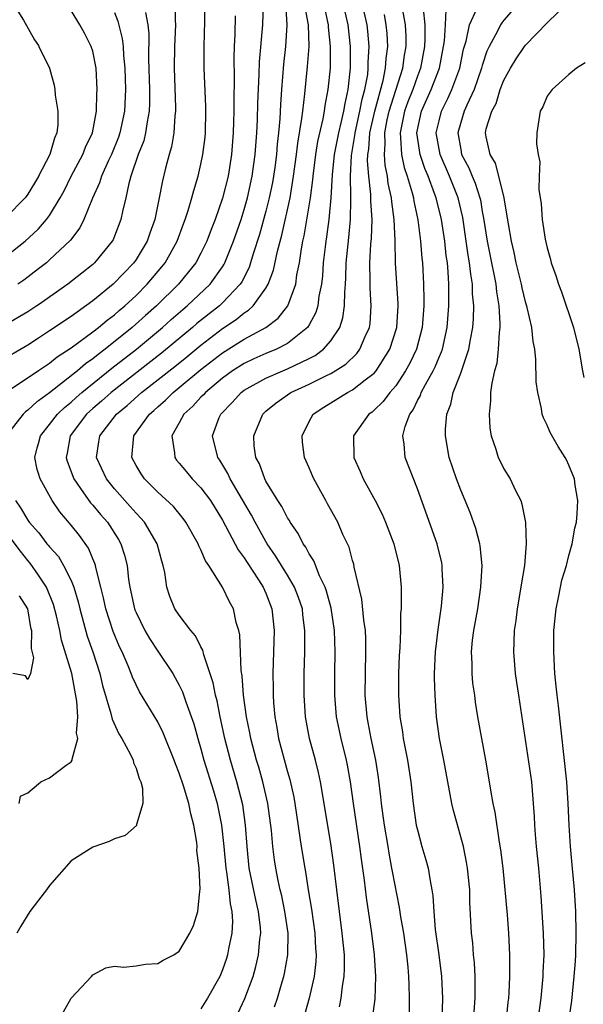
# Model space of a CAD drawing. Units: inches. Extents: x 2529000 to 2532000, y 1545000 to 1548000.
# Drawn here: x 2529084 to 2529136, y 1545586 to 1545677 of the extents above; entities that cross this region are included whole.
import ezdxf

# ---------------------------------------------------------------- set-up
doc = ezdxf.new("R2010")
doc.units = ezdxf.units.IN
doc.header["$MEASUREMENT"] = 0
doc.layers.add('LD25291545_2ft', color=143, linetype='Continuous')

msp = doc.modelspace()

# ---------------------------------------------------------------- linework, layer by layer
at = {"layer": 'LD25291545_2ft'}
for points, elevation in [([(2529083, 1545680.019), (2529084.587, 1545677.413), (2529085.621, 1545675.621), (2529085.98, 1545675.078), (2529086.031, 1545675), (2529086.994, 1545673), (2529087.42, 1545671.42), (2529087.485, 1545671), (2529087.513, 1545670.487), (2529087.768, 1545669), (2529087.779, 1545667.779), (2529087.685, 1545667), (2529087.472, 1545666.528), (2529087.033, 1545665), (2529085.99, 1545663), (2529085.98, 1545662.983), (2529085, 1545661.33), (2529084.744, 1545661), (2529083, 1545659.201)], 7702), ([(2529098.594, 1545679), (2529098.615, 1545677.385), (2529098.644, 1545677), (2529098.569, 1545675), (2529098.531, 1545673), (2529098.64, 1545669.36), (2529098.639, 1545669), (2529098.581, 1545668.581), (2529098.492, 1545667), (2529098.285, 1545665.715), (2529098.07, 1545665), (2529097.725, 1545663.725), (2529097.437, 1545662.563), (2529097.15, 1545661), (2529096.732, 1545659), (2529096.268, 1545657.732), (2529096.031, 1545657), (2529095, 1545655.281), (2529094.805, 1545655), (2529092.895, 1545653), (2529091, 1545651.458), (2529089, 1545650.039), (2529087, 1545648.687), (2529085.98, 1545648.022), (2529085, 1545647.384), (2529082.243, 1545645.757)], 7710), ([(2529083, 1545643.024), (2529085.98, 1545645.021), (2529087, 1545645.705), (2529087.714, 1545646.286), (2529089, 1545647.115), (2529091, 1545648.593), (2529091.527, 1545649), (2529092.321, 1545649.679), (2529093, 1545650.175), (2529093.433, 1545650.567), (2529093.96, 1545651), (2529095, 1545651.966), (2529096.038, 1545653), (2529097.39, 1545654.61), (2529097.697, 1545655), (2529098.803, 1545657), (2529099.392, 1545658.608), (2529099.55, 1545659), (2529099.821, 1545659.821), (2529100.166, 1545661), (2529100.329, 1545661.671), (2529100.737, 1545663), (2529101, 1545664.118), (2529101.184, 1545665), (2529101.378, 1545666.622), (2529101.415, 1545667), (2529101.459, 1545669), (2529101.451, 1545669.451), (2529101.301, 1545673), (2529101.29, 1545675), (2529101.345, 1545677.345), (2529101.349, 1545679)], 7712), ([(2529088.289, 1545585.711), (2529089.007, 1545586.993), (2529090.887, 1545589), (2529091, 1545589.144), (2529092.2, 1545589.8), (2529093, 1545589.933), (2529093.866, 1545589.866), (2529095, 1545589.967), (2529095.874, 1545590.126), (2529097, 1545590.203), (2529097.496, 1545590.504), (2529098.502, 1545591), (2529099, 1545591.323), (2529099.961, 1545593), (2529100.297, 1545593.703), (2529100.718, 1545595), (2529100.895, 1545596.895), (2529100.934, 1545597.066), (2529100.829, 1545599), (2529100.634, 1545600.634), (2529100.648, 1545601), (2529100.62, 1545601.38), (2529100.35, 1545603), (2529100.05, 1545604.05), (2529099.867, 1545605), (2529099.379, 1545606.621), (2529099, 1545607.79), (2529098.653, 1545608.653), (2529098.539, 1545609), (2529097.52, 1545611.52), (2529097, 1545612.54), (2529095.329, 1545615.329), (2529095, 1545615.963), (2529094.669, 1545616.669), (2529094.56, 1545617), (2529094.265, 1545617.735), (2529093.712, 1545619), (2529093.478, 1545619.478), (2529092.889, 1545620.889), (2529092.206, 1545623), (2529091.997, 1545623.997), (2529091.751, 1545625), (2529091.303, 1545626.696), (2529091.25, 1545627), (2529091.195, 1545627.195), (2529091, 1545627.622), (2529090.598, 1545628.598), (2529089.77, 1545629.77), (2529089, 1545630.732), (2529087.958, 1545631.958), (2529087.237, 1545633), (2529086.126, 1545635), (2529085.98, 1545635.491), (2529085.867, 1545635.867), (2529085.659, 1545637), (2529085.868, 1545637.868), (2529085.98, 1545638.29), (2529086.167, 1545639), (2529087, 1545640.023), (2529087.738, 1545641), (2529088.377, 1545641.623), (2529089, 1545642.116), (2529089.46, 1545642.54), (2529089.991, 1545643), (2529092.763, 1545645.237), (2529095.042, 1545647), (2529097.454, 1545649), (2529098.262, 1545649.738), (2529099.331, 1545650.669), (2529099.74, 1545651), (2529101.849, 1545653), (2529103, 1545654.624), (2529103.149, 1545654.851), (2529103.221, 1545655), (2529104.022, 1545657), (2529104.711, 1545659), (2529105, 1545659.914), (2529105.302, 1545661), (2529105.732, 1545663), (2529106.007, 1545665), (2529106.158, 1545667), (2529106.225, 1545668.225), (2529106.264, 1545669.736), (2529106.392, 1545672.392), (2529106.421, 1545673.579), (2529106.73, 1545677), (2529106.773, 1545679)], 7716), ([(2529108.825, 1545679), (2529108.944, 1545677), (2529108.817, 1545675), (2529108.638, 1545673.362), (2529108.458, 1545671), (2529108.358, 1545669.642), (2529108.293, 1545668.293), (2529108.172, 1545667), (2529108.046, 1545665.954), (2529107.972, 1545665), (2529107.816, 1545663.816), (2529107.702, 1545663), (2529107.596, 1545662.404), (2529107.314, 1545661), (2529107, 1545659.752), (2529106.406, 1545657.594), (2529105.829, 1545655.829), (2529105.591, 1545655), (2529105.443, 1545654.557), (2529104.768, 1545653.232), (2529104.615, 1545653), (2529103, 1545651.276), (2529102.709, 1545651), (2529101.745, 1545650.255), (2529100.633, 1545649.367), (2529100.215, 1545649), (2529097.361, 1545646.639), (2529092.703, 1545643), (2529091.805, 1545642.195), (2529091, 1545641.52), (2529090.419, 1545641), (2529088.9, 1545639), (2529088.623, 1545637.377), (2529088.541, 1545637), (2529088.631, 1545636.631), (2529089.243, 1545635), (2529089.879, 1545634.12), (2529090.8, 1545632.8), (2529091, 1545632.587), (2529091.717, 1545631.717), (2529092.367, 1545631), (2529093.389, 1545629.39), (2529093.611, 1545629), (2529093.946, 1545627.946), (2529094.166, 1545627), (2529094.311, 1545625.689), (2529094.43, 1545625), (2529094.862, 1545623), (2529094.898, 1545622.898), (2529095, 1545622.646), (2529095.81, 1545621), (2529096.242, 1545620.242), (2529097, 1545619.075), (2529098.397, 1545617), (2529098.626, 1545616.625), (2529099, 1545615.93), (2529099.305, 1545615.305), (2529099.603, 1545614.397), (2529100.356, 1545612.356), (2529100.724, 1545611), (2529101, 1545610.059), (2529101.277, 1545609), (2529102.151, 1545606.151), (2529102.484, 1545605), (2529102.887, 1545603), (2529103.101, 1545601), (2529103.284, 1545599), (2529103.347, 1545598.653), (2529103.571, 1545597), (2529103.699, 1545595.699), (2529103.857, 1545595), (2529103.908, 1545594.092), (2529103.858, 1545593), (2529103.556, 1545591.556), (2529103.466, 1545591), (2529103.358, 1545590.642), (2529103, 1545589.61), (2529102.733, 1545589), (2529101.618, 1545587), (2529101, 1545586.009)], 7718), ([(2529107.805, 1545586.195), (2529108.08, 1545587), (2529108.513, 1545588.514), (2529108.668, 1545589), (2529108.732, 1545589.268), (2529109.025, 1545591), (2529109.047, 1545593), (2529108.762, 1545595), (2529108.461, 1545596.461), (2529108.325, 1545597), (2529108.135, 1545597.865), (2529107.913, 1545599), (2529107.791, 1545599.791), (2529107.643, 1545601), (2529107.51, 1545602.49), (2529107.176, 1545605), (2529106.725, 1545607), (2529106.343, 1545608.342), (2529106.138, 1545609), (2529105.6, 1545611), (2529105.512, 1545611.512), (2529105.209, 1545613), (2529104.937, 1545615), (2529104.797, 1545616.797), (2529104.711, 1545617.288), (2529104.588, 1545620.588), (2529104.492, 1545621), (2529104.26, 1545621.74), (2529103.996, 1545623), (2529103.647, 1545623.646), (2529103, 1545625), (2529101.74, 1545627), (2529101.431, 1545627.431), (2529101, 1545628.452), (2529100.812, 1545628.811), (2529100.749, 1545629), (2529099.609, 1545631), (2529099.353, 1545631.353), (2529098.449, 1545632.449), (2529097, 1545633.791), (2529095.777, 1545635), (2529095.461, 1545635.461), (2529095, 1545636.242), (2529094.603, 1545637), (2529094.798, 1545639), (2529096.242, 1545641), (2529096.656, 1545641.344), (2529097, 1545641.671), (2529097.715, 1545642.285), (2529098.42, 1545643), (2529099, 1545643.459), (2529101, 1545645.114), (2529103, 1545646.678), (2529105, 1545647.941), (2529106.984, 1545649.016), (2529108.136, 1545649.864), (2529109.013, 1545651), (2529109.754, 1545653), (2529109.865, 1545653.865), (2529110.104, 1545655), (2529110.276, 1545656.276), (2529110.413, 1545657), (2529110.525, 1545657.475), (2529111.119, 1545661), (2529111.338, 1545662.662), (2529111.357, 1545663), (2529111.613, 1545665), (2529111.803, 1545666.197), (2529112.289, 1545668.289), (2529112.411, 1545669), (2529112.476, 1545669.524), (2529112.763, 1545671), (2529112.96, 1545673), (2529112.986, 1545675), (2529112.784, 1545676.784), (2529112.778, 1545677), (2529112.735, 1545677.265), (2529112.351, 1545679)], 7722), ([(2529114.098, 1545679), (2529114.569, 1545677), (2529114.8, 1545675), (2529114.799, 1545673), (2529114.584, 1545671), (2529114.281, 1545669.718), (2529114.171, 1545669), (2529113.938, 1545667.938), (2529113.698, 1545667), (2529113.321, 1545665), (2529113.116, 1545663.116), (2529112.997, 1545661.003), (2529112.811, 1545659), (2529112.604, 1545657.396), (2529112.533, 1545657), (2529112.465, 1545656.465), (2529112.304, 1545655), (2529112.225, 1545653.775), (2529112.134, 1545653), (2529111.904, 1545651.904), (2529111.798, 1545651), (2529111.614, 1545650.386), (2529111, 1545649.241), (2529110.847, 1545649), (2529109, 1545647.525), (2529107.996, 1545647), (2529107, 1545646.595), (2529105.894, 1545646.106), (2529105, 1545645.69), (2529103.921, 1545645), (2529103, 1545644.323), (2529101.406, 1545643), (2529101.222, 1545642.778), (2529101, 1545642.565), (2529100.259, 1545641.741), (2529099.427, 1545641), (2529099, 1545640.186), (2529098.321, 1545639), (2529098.568, 1545637.432), (2529098.578, 1545637), (2529098.752, 1545636.752), (2529099, 1545636.471), (2529099.649, 1545635.649), (2529100.199, 1545635), (2529101, 1545634.177), (2529101.875, 1545633), (2529103, 1545631.194), (2529104.449, 1545628.449), (2529105, 1545627.706), (2529105.266, 1545627.266), (2529106.324, 1545625.676), (2529106.753, 1545625), (2529107, 1545624.435), (2529107.557, 1545623), (2529107.758, 1545621), (2529107.647, 1545617), (2529107.67, 1545615.67), (2529107.666, 1545615), (2529107.704, 1545614.296), (2529107.814, 1545613), (2529108.005, 1545612.005), (2529108.167, 1545611), (2529109, 1545607.911), (2529109.21, 1545607.21), (2529109.569, 1545605.569), (2529109.668, 1545605), (2529110.271, 1545601), (2529110.594, 1545599), (2529110.663, 1545598.663), (2529110.914, 1545597), (2529111.212, 1545595.212), (2529111.523, 1545593), (2529111.585, 1545591.585), (2529111.634, 1545591), (2529111.611, 1545590.389), (2529111.46, 1545589), (2529111.011, 1545586.988), (2529110.554, 1545585.446)], 7724), ([(2529113.798, 1545586.202), (2529113.965, 1545587), (2529114.088, 1545588.088), (2529114.248, 1545589), (2529114.278, 1545589.722), (2529114.253, 1545591), (2529114.133, 1545592.133), (2529114.06, 1545593), (2529113.545, 1545597), (2529113.278, 1545599.277), (2529113, 1545601.291), (2529112.051, 1545607), (2529111.867, 1545607.867), (2529111.581, 1545609), (2529111.035, 1545611), (2529110.662, 1545613), (2529110.537, 1545615), (2529110.548, 1545617), (2529110.592, 1545619), (2529110.603, 1545621), (2529110.427, 1545622.427), (2529110.372, 1545623), (2529110.026, 1545624.026), (2529109.659, 1545625), (2529109, 1545626.114), (2529107.898, 1545627.898), (2529107.132, 1545629), (2529107, 1545629.223), (2529106.012, 1545631), (2529105.663, 1545631.663), (2529103.711, 1545635), (2529103.497, 1545635.496), (2529102.738, 1545636.738), (2529102.548, 1545637), (2529102.061, 1545639), (2529102.696, 1545640.696), (2529102.824, 1545641), (2529103.902, 1545642.098), (2529104.707, 1545643), (2529105, 1545643.215), (2529107, 1545644.325), (2529108.567, 1545645), (2529109, 1545645.172), (2529111, 1545646.136), (2529111.569, 1545646.431), (2529112.327, 1545647), (2529113, 1545647.766), (2529113.822, 1545649), (2529114.114, 1545649.886), (2529114.278, 1545651), (2529114.281, 1545652.282), (2529114.353, 1545653), (2529114.393, 1545653.607), (2529114.426, 1545655), (2529114.673, 1545657.327), (2529114.826, 1545659), (2529114.84, 1545660.84), (2529114.862, 1545661.138), (2529114.821, 1545663), (2529114.924, 1545664.924), (2529115.23, 1545666.77), (2529115.245, 1545667), (2529115.689, 1545669), (2529115.891, 1545670.109), (2529116.15, 1545671), (2529116.407, 1545672.407), (2529116.467, 1545673), (2529116.467, 1545673.533), (2529116.546, 1545675), (2529116.422, 1545676.422), (2529116.354, 1545677), (2529115.895, 1545679)], 7726), ([(2529131, 1545679.739), (2529129, 1545677.427), (2529128.81, 1545677.19), (2529128.696, 1545677), (2529128.416, 1545676.416), (2529127.634, 1545675), (2529127.432, 1545674.568), (2529127, 1545673.235), (2529126.938, 1545673), (2529126.26, 1545671), (2529125.557, 1545669.557), (2529125.317, 1545669), (2529125, 1545667.971), (2529124.743, 1545667), (2529125, 1545665.453), (2529125.09, 1545665), (2529125.76, 1545663.76), (2529126.06, 1545663), (2529126.348, 1545662.348), (2529126.774, 1545661), (2529126.818, 1545660.818), (2529127, 1545659.735), (2529127.123, 1545659.123), (2529127.442, 1545657), (2529127.835, 1545655), (2529128.06, 1545653.94), (2529128.235, 1545653), (2529128.297, 1545652.297), (2529128.516, 1545651), (2529128.621, 1545649.379), (2529128.611, 1545649), (2529128.544, 1545648.544), (2529128.478, 1545647), (2529128.336, 1545645.664), (2529128.138, 1545645), (2529127.867, 1545643.867), (2529127.77, 1545643), (2529127.77, 1545642.23), (2529127.624, 1545641), (2529127.698, 1545639.698), (2529127.813, 1545639), (2529128.246, 1545637.754), (2529128.461, 1545637), (2529128.635, 1545636.635), (2529129, 1545635.943), (2529129.581, 1545635), (2529130.071, 1545633.929), (2529130.545, 1545633), (2529130.667, 1545632.667), (2529130.985, 1545630.985), (2529131.058, 1545629), (2529130.89, 1545627), (2529130.61, 1545625.39), (2529130.565, 1545625), (2529130.214, 1545623), (2529130.089, 1545621.912), (2529129.952, 1545621), (2529129.902, 1545619.901), (2529129.886, 1545619), (2529130.048, 1545617), (2529130.174, 1545616.175), (2529130.33, 1545615), (2529131.531, 1545607), (2529131.712, 1545605), (2529131.784, 1545603.784), (2529131.814, 1545603), (2529131.877, 1545602.123), (2529131.973, 1545601), (2529132.182, 1545599), (2529132.407, 1545596.407), (2529132.63, 1545593), (2529132.68, 1545591), (2529132.606, 1545589.394), (2529132.601, 1545589), (2529132.417, 1545587), (2529132.139, 1545585)], 7738), ([(2529134.725, 1545583), (2529135.263, 1545586.737), (2529135.501, 1545589), (2529135.598, 1545590.402), (2529135.636, 1545591), (2529135.676, 1545593), (2529135.631, 1545595), (2529135.515, 1545597), (2529135.314, 1545599.314), (2529135.143, 1545601), (2529135.016, 1545602.984), (2529134.946, 1545605), (2529134.81, 1545607), (2529134.028, 1545614.029), (2529133.903, 1545615), (2529133.839, 1545615.839), (2529133.715, 1545617), (2529133.61, 1545619), (2529133.617, 1545621), (2529133.817, 1545623), (2529134.049, 1545624.049), (2529134.229, 1545625), (2529134.363, 1545625.637), (2529134.766, 1545627), (2529135, 1545627.927), (2529135.303, 1545629), (2529135.561, 1545630.439), (2529135.698, 1545631), (2529135.768, 1545631.768), (2529135.817, 1545633), (2529135.583, 1545634.417), (2529135.51, 1545635), (2529135.371, 1545635.371), (2529135, 1545636.263), (2529134.773, 1545636.773), (2529134.655, 1545637), (2529134.014, 1545638.014), (2529133.285, 1545639.285), (2529133, 1545639.967), (2529132.652, 1545640.652), (2529132.543, 1545641), (2529132.473, 1545641.527), (2529132.121, 1545643), (2529131.987, 1545643.988), (2529131.947, 1545646.053), (2529131.844, 1545647), (2529131.706, 1545647.706), (2529131.576, 1545649), (2529131.159, 1545650.841), (2529131, 1545651.387), (2529130.689, 1545652.689), (2529130.631, 1545653), (2529130.143, 1545655), (2529129.955, 1545655.955), (2529129.689, 1545657), (2529129.408, 1545658.592), (2529129.31, 1545659.31), (2529129.018, 1545661), (2529128.541, 1545663), (2529128.204, 1545664.204), (2529127.729, 1545665), (2529127.364, 1545666.636), (2529127.3, 1545667), (2529127.366, 1545667.366), (2529127.866, 1545669), (2529128.267, 1545669.733), (2529128.665, 1545671), (2529129, 1545671.878), (2529129.607, 1545673), (2529130.135, 1545673.864), (2529130.904, 1545675), (2529131, 1545675.123), (2529133, 1545677.194), (2529135, 1545679.129)], 7740), ([(2529083, 1545655.588), (2529084.745, 1545657), (2529085.931, 1545658.069), (2529085.98, 1545658.125), (2529086.734, 1545659), (2529087, 1545659.363), (2529087.994, 1545661), (2529088.346, 1545661.654), (2529089.013, 1545663), (2529090.073, 1545665), (2529090.324, 1545665.677), (2529090.964, 1545667), (2529091.335, 1545669), (2529091.385, 1545670.615), (2529091.41, 1545671), (2529091.311, 1545673), (2529091, 1545674.544), (2529090.867, 1545675), (2529090.228, 1545676.228), (2529089.808, 1545677), (2529089, 1545678.318)], 7704), ([(2529095.866, 1545678.134), (2529096.093, 1545677), (2529096.175, 1545676.175), (2529096.155, 1545673.845), (2529096.252, 1545671), (2529096.251, 1545669.749), (2529096.222, 1545669), (2529096.025, 1545668.025), (2529095.888, 1545667), (2529095.718, 1545666.282), (2529095.207, 1545665), (2529094.528, 1545663), (2529094.324, 1545662.324), (2529094.046, 1545661), (2529093.748, 1545659.748), (2529093.609, 1545659), (2529093, 1545657.44), (2529092.873, 1545657.127), (2529092.802, 1545657), (2529091.169, 1545655), (2529091, 1545654.846), (2529089.983, 1545654.017), (2529088.704, 1545653), (2529085.98, 1545651.102), (2529085.833, 1545651), (2529085, 1545650.45), (2529083, 1545649.273)], 7708), ([(2529093, 1545678.13), (2529093.33, 1545677.33), (2529093.73, 1545675.73), (2529093.8, 1545675), (2529093.843, 1545674.157), (2529093.969, 1545673), (2529094.034, 1545671), (2529093.941, 1545669), (2529093.513, 1545667), (2529093.383, 1545666.617), (2529092.718, 1545665), (2529092.455, 1545664.455), (2529091.799, 1545663), (2529091.618, 1545662.382), (2529090.98, 1545660.98), (2529090.184, 1545659), (2529089.792, 1545658.208), (2529088.93, 1545657.07), (2529087, 1545655.249), (2529086.717, 1545655), (2529085.98, 1545654.425), (2529084.628, 1545653.372), (2529084.07, 1545653)], 7706), ([(2529104.418, 1545585.582), (2529105.053, 1545586.947), (2529105.81, 1545589), (2529106.078, 1545589.922), (2529106.327, 1545591), (2529106.448, 1545592.448), (2529106.526, 1545593), (2529106.497, 1545593.503), (2529106.323, 1545595), (2529106.067, 1545596.067), (2529105.468, 1545599), (2529105.272, 1545601), (2529105.128, 1545603), (2529104.863, 1545604.863), (2529104.325, 1545607), (2529103.715, 1545609), (2529103.196, 1545611), (2529102.767, 1545613), (2529102.483, 1545614.483), (2529102.342, 1545615), (2529102.137, 1545616.137), (2529101.275, 1545618.725), (2529101.179, 1545619.18), (2529101, 1545619.492), (2529100.491, 1545620.491), (2529100.052, 1545621), (2529099, 1545622.394), (2529098.594, 1545623), (2529098.135, 1545624.135), (2529097.85, 1545625), (2529097.657, 1545626.343), (2529097.514, 1545627), (2529097.386, 1545627.386), (2529096.945, 1545629), (2529095.775, 1545631), (2529095.42, 1545631.42), (2529095, 1545631.829), (2529094.457, 1545632.457), (2529093, 1545634.086), (2529092.264, 1545635), (2529091.35, 1545637), (2529091.574, 1545638.426), (2529091.645, 1545639), (2529093.201, 1545641), (2529094.196, 1545641.804), (2529095.518, 1545643), (2529098.59, 1545645.41), (2529099.699, 1545646.301), (2529101, 1545647.377), (2529103, 1545648.9), (2529104.259, 1545649.742), (2529105, 1545650.351), (2529105.404, 1545650.596), (2529105.819, 1545651), (2529107, 1545652.644), (2529107.206, 1545653), (2529107.702, 1545654.298), (2529108.065, 1545656.065), (2529108.463, 1545657.537), (2529109.231, 1545661), (2529109.562, 1545663), (2529109.83, 1545665), (2529109.947, 1545666.053), (2529110.336, 1545668.336), (2529110.401, 1545669), (2529110.607, 1545670.607), (2529110.858, 1545673.142), (2529110.993, 1545675), (2529110.932, 1545677), (2529110.643, 1545678.643)], 7720), ([(2529120.265, 1545585.735), (2529120.278, 1545587), (2529120.233, 1545588.233), (2529120.221, 1545589), (2529120.145, 1545589.855), (2529120.026, 1545591), (2529119.733, 1545593), (2529119.479, 1545594.521), (2529119.36, 1545595.36), (2529118.698, 1545598.698), (2529118.654, 1545599), (2529118.384, 1545600.385), (2529118.294, 1545601), (2529117.951, 1545603), (2529117.847, 1545603.847), (2529117.674, 1545605), (2529117.618, 1545605.618), (2529117.407, 1545607.407), (2529117.164, 1545609), (2529116.735, 1545611), (2529116.466, 1545612.466), (2529116.351, 1545613), (2529116.184, 1545615), (2529116.2, 1545617), (2529116.249, 1545619), (2529116.226, 1545620.226), (2529116.194, 1545621), (2529116.057, 1545621.943), (2529115.878, 1545623.878), (2529115.16, 1545626.84), (2529115.112, 1545627.112), (2529115, 1545627.475), (2529114.683, 1545628.683), (2529114.126, 1545629.874), (2529113.641, 1545631), (2529112.707, 1545632.707), (2529112.53, 1545633), (2529111.422, 1545635), (2529111.293, 1545635.293), (2529111, 1545636.029), (2529110.58, 1545637), (2529110.396, 1545638.396), (2529110.354, 1545639), (2529111, 1545640.322), (2529111.361, 1545641), (2529112.347, 1545641.653), (2529113, 1545642.055), (2529114.539, 1545643), (2529115, 1545643.242), (2529116.161, 1545644.161), (2529117, 1545644.796), (2529117.178, 1545645), (2529118.467, 1545647), (2529119.099, 1545649), (2529119.219, 1545651), (2529119.215, 1545651.215), (2529118.968, 1545654.969), (2529118.938, 1545657.062), (2529118.859, 1545659), (2529118.63, 1545660.63), (2529118.604, 1545661), (2529118.312, 1545662.312), (2529118.232, 1545663), (2529118.012, 1545664.012), (2529117.949, 1545665), (2529118.022, 1545665.978), (2529117.979, 1545667), (2529118.216, 1545668.216), (2529118.387, 1545669), (2529119.652, 1545673), (2529119.808, 1545674.192), (2529119.956, 1545675), (2529119.95, 1545675.95), (2529119.898, 1545677), (2529119.663, 1545678.337)], 7730), ([(2529121.54, 1545678.46), (2529121.69, 1545677), (2529121.699, 1545675.699), (2529121.664, 1545675), (2529121.289, 1545673), (2529121, 1545672.26), (2529120.567, 1545671), (2529120.13, 1545669.87), (2529119.814, 1545669), (2529119.395, 1545667), (2529119.454, 1545666.546), (2529119.535, 1545665), (2529119.791, 1545663.791), (2529120.069, 1545663), (2529120.526, 1545661.474), (2529120.64, 1545661), (2529120.684, 1545660.684), (2529121.046, 1545658.954), (2529121.294, 1545657), (2529121.416, 1545655.416), (2529121.466, 1545655), (2529121.567, 1545653), (2529121.596, 1545651.596), (2529121.591, 1545651), (2529121.446, 1545649), (2529120.924, 1545647), (2529120.304, 1545645.696), (2529119.917, 1545645), (2529119, 1545643.623), (2529118.467, 1545643), (2529117.844, 1545642.156), (2529117, 1545641.354), (2529116.809, 1545641.191), (2529116.528, 1545641), (2529115.083, 1545639), (2529115.114, 1545637), (2529115.698, 1545635.699), (2529115.991, 1545635), (2529117.099, 1545633), (2529117.744, 1545631.744), (2529118.065, 1545631), (2529118.827, 1545629), (2529119.305, 1545627), (2529119.487, 1545625), (2529119.515, 1545623.515), (2529119.493, 1545623), (2529119.448, 1545622.552), (2529119.434, 1545621), (2529119.375, 1545619.375), (2529119.324, 1545618.676), (2529119.256, 1545617), (2529119.241, 1545615), (2529119.373, 1545613), (2529119.61, 1545611.61), (2529119.69, 1545611), (2529120.079, 1545609), (2529120.38, 1545607), (2529120.602, 1545605), (2529120.902, 1545603), (2529121, 1545602.557), (2529121.423, 1545601), (2529121.783, 1545599.784), (2529121.989, 1545599), (2529122.166, 1545597.834), (2529122.348, 1545597), (2529122.439, 1545596.439), (2529122.514, 1545595), (2529122.651, 1545593.349), (2529122.987, 1545591), (2529123.237, 1545589), (2529123.312, 1545587), (2529123.272, 1545585)], 7732), ([(2529126.262, 1545585.738), (2529126.344, 1545587), (2529126.348, 1545588.348), (2529126.33, 1545589), (2529126.263, 1545590.263), (2529126.179, 1545591), (2529126.111, 1545592.112), (2529126.001, 1545593), (2529125.857, 1545595.857), (2529125.832, 1545597), (2529125.637, 1545599), (2529125.551, 1545599.551), (2529125.258, 1545601), (2529124.339, 1545604.339), (2529124.187, 1545605), (2529123.456, 1545609), (2529123.038, 1545611), (2529122.758, 1545613), (2529122.628, 1545615), (2529122.587, 1545616.587), (2529122.589, 1545617), (2529122.68, 1545619), (2529122.934, 1545621.066), (2529123.243, 1545623.243), (2529123.382, 1545625), (2529123.298, 1545626.703), (2529123.298, 1545627), (2529123.254, 1545627.254), (2529122.837, 1545629), (2529121, 1545634.099), (2529119.862, 1545637), (2529119.767, 1545638.233), (2529119.644, 1545639), (2529119.863, 1545639.863), (2529120.291, 1545641), (2529120.596, 1545641.403), (2529121, 1545642.244), (2529121.276, 1545642.724), (2529121.364, 1545643), (2529121.741, 1545643.741), (2529122.449, 1545645), (2529122.632, 1545645.368), (2529123, 1545646.263), (2529123.232, 1545646.768), (2529123.308, 1545647), (2529123.767, 1545649), (2529123.914, 1545651), (2529123.898, 1545651.898), (2529123.907, 1545653), (2529123.857, 1545654.143), (2529123.772, 1545655), (2529123.669, 1545655.669), (2529123.533, 1545657), (2529123.219, 1545659), (2529122.729, 1545661), (2529122.595, 1545661.405), (2529121.997, 1545663), (2529121.698, 1545663.698), (2529121.258, 1545665), (2529120.961, 1545667), (2529121.391, 1545669), (2529122.286, 1545671), (2529123.039, 1545673), (2529123.428, 1545675), (2529123.506, 1545675.506), (2529123.595, 1545677), (2529123.656, 1545678.344)], 7734), ([(2529129.245, 1545585), (2529129.396, 1545586.604), (2529129.451, 1545587), (2529129.486, 1545587.486), (2529129.541, 1545589), (2529129.532, 1545591), (2529129.442, 1545593), (2529129.316, 1545594.684), (2529128.921, 1545599), (2529128.715, 1545600.715), (2529128.585, 1545601.415), (2529128.19, 1545604.19), (2529128.003, 1545605), (2529127.787, 1545606.213), (2529127.676, 1545607), (2529127.335, 1545609), (2529126.955, 1545611), (2529126.599, 1545613), (2529126.377, 1545614.376), (2529126.299, 1545615), (2529126.129, 1545616.128), (2529126.048, 1545617), (2529126.049, 1545617.951), (2529125.996, 1545619), (2529126.106, 1545620.106), (2529126.228, 1545621), (2529126.572, 1545623), (2529126.857, 1545625), (2529126.972, 1545627), (2529126.804, 1545628.804), (2529126.767, 1545629), (2529126.416, 1545630.416), (2529125.889, 1545631.89), (2529125, 1545633.964), (2529124.608, 1545635), (2529123.951, 1545637), (2529123.585, 1545639), (2529123.593, 1545639.594), (2529123.722, 1545641), (2529124.095, 1545641.905), (2529124.31, 1545643), (2529125, 1545644.784), (2529125.768, 1545647), (2529125.902, 1545647.902), (2529126.126, 1545649), (2529126.183, 1545649.817), (2529126.21, 1545651), (2529126.108, 1545652.108), (2529126.093, 1545653), (2529125.924, 1545653.924), (2529125.827, 1545655), (2529125.698, 1545655.698), (2529125.521, 1545657), (2529125.189, 1545659.189), (2529124.756, 1545661), (2529123.966, 1545663), (2529123.094, 1545665), (2529122.749, 1545667), (2529123, 1545668.129), (2529123.222, 1545669), (2529123.82, 1545670.18), (2529124.191, 1545671), (2529124.91, 1545673), (2529125.263, 1545674.737), (2529125.497, 1545675.497), (2529125.808, 1545677), (2529126.531, 1545678.531)], 7736), ([(2529104.173, 1545677.827), (2529104.143, 1545676.143), (2529104.073, 1545675), (2529104.033, 1545673.967), (2529104.066, 1545672.066), (2529104.023, 1545669.977), (2529104.037, 1545669), (2529104.017, 1545668.017), (2529103.982, 1545667), (2529103.824, 1545665), (2529103.502, 1545663), (2529103, 1545660.954), (2529102.315, 1545659), (2529101.939, 1545658.061), (2529101.546, 1545657), (2529101, 1545655.889), (2529100.523, 1545655), (2529099.861, 1545654.139), (2529098.918, 1545653), (2529096.899, 1545651), (2529095.888, 1545650.112), (2529094.656, 1545649), (2529092.16, 1545647), (2529091.49, 1545646.51), (2529091, 1545646.096), (2529090.345, 1545645.655), (2529089.595, 1545645), (2529087, 1545642.957), (2529085.98, 1545642.24), (2529085.851, 1545642.149), (2529085, 1545641.347), (2529084.795, 1545641.205), (2529084.575, 1545641), (2529083.002, 1545639)], 7714), ([(2529116.86, 1545585.14), (2529117.101, 1545586.898), (2529117.173, 1545589), (2529117.033, 1545591), (2529116.779, 1545593), (2529116.294, 1545596.294), (2529116.108, 1545597.893), (2529115.834, 1545599.834), (2529115.696, 1545601), (2529115.092, 1545605), (2529114.815, 1545607), (2529114.543, 1545608.543), (2529114.448, 1545609), (2529113.945, 1545611), (2529113.529, 1545613), (2529113.364, 1545615), (2529113.373, 1545617), (2529113.407, 1545619), (2529113.343, 1545621), (2529113.041, 1545623.041), (2529112.612, 1545624.612), (2529112.474, 1545625), (2529111.964, 1545626.036), (2529111.424, 1545627.424), (2529111, 1545628.062), (2529110.685, 1545628.685), (2529110.449, 1545629), (2529109.969, 1545629.969), (2529109.256, 1545631), (2529109.169, 1545631.168), (2529109, 1545631.412), (2529108.465, 1545632.465), (2529108.108, 1545633), (2529107, 1545634.804), (2529106.893, 1545635), (2529106.398, 1545636.398), (2529106.076, 1545637), (2529105.925, 1545638.075), (2529105.871, 1545639), (2529106.714, 1545641), (2529107, 1545641.259), (2529107.951, 1545642.049), (2529109.298, 1545643), (2529111, 1545643.774), (2529112.551, 1545644.552), (2529113, 1545644.761), (2529113.413, 1545645), (2529114.377, 1545645.623), (2529115.39, 1545646.61), (2529115.682, 1545647), (2529116.172, 1545648.172), (2529116.567, 1545649), (2529116.628, 1545649.372), (2529116.742, 1545651), (2529116.631, 1545652.631), (2529116.641, 1545653.359), (2529116.598, 1545655), (2529116.698, 1545656.699), (2529116.753, 1545657.247), (2529116.813, 1545659), (2529116.694, 1545660.694), (2529116.689, 1545661.311), (2529116.502, 1545663), (2529116.404, 1545664.404), (2529116.431, 1545665), (2529116.512, 1545665.488), (2529116.613, 1545667), (2529117.06, 1545669), (2529117.841, 1545671.841), (2529118.063, 1545673), (2529118.107, 1545673.893), (2529118.259, 1545675), (2529118.202, 1545676.202), (2529118.13, 1545677), (2529117.961, 1545677.961)], 7728), ([(2529136.516, 1545673.484), (2529135.701, 1545673), (2529135, 1545672.394), (2529133.465, 1545671), (2529133, 1545670.385), (2529132.595, 1545669.405), (2529132.336, 1545669), (2529132.043, 1545667), (2529132.002, 1545665.998), (2529132.157, 1545665), (2529132.315, 1545664.315), (2529132.253, 1545663), (2529132.23, 1545661.77), (2529132.434, 1545660.434), (2529132.532, 1545659), (2529132.822, 1545657.178), (2529133, 1545656.361), (2529133.306, 1545655.306), (2529133.373, 1545655), (2529133.806, 1545653.806), (2529134.039, 1545653), (2529134.31, 1545652.31), (2529135.437, 1545649), (2529135.919, 1545647), (2529136.245, 1545645), (2529136.37, 1545644.37)], 7742), ([(2529083.86, 1545633), (2529084.338, 1545632.338), (2529085, 1545631.182), (2529085.129, 1545631), (2529085.98, 1545630.05), (2529086.013, 1545630.013), (2529086.766, 1545629), (2529086.879, 1545628.879), (2529087, 1545628.713), (2529087.822, 1545627.822), (2529088.311, 1545627), (2529089, 1545625.604), (2529089.246, 1545625), (2529089.652, 1545623.652), (2529089.799, 1545623), (2529090.479, 1545620.479), (2529090.996, 1545619), (2529091.653, 1545617), (2529091.902, 1545615.902), (2529092.686, 1545613.314), (2529092.789, 1545612.789), (2529093.422, 1545611.422), (2529093.686, 1545611), (2529094.49, 1545609.511), (2529094.729, 1545609), (2529094.763, 1545608.763), (2529095, 1545608.247), (2529095.289, 1545607.289), (2529095.429, 1545607), (2529095.596, 1545606.404), (2529095.632, 1545605), (2529095.042, 1545603.042), (2529095.036, 1545602.964), (2529093.982, 1545602.018), (2529093, 1545601.733), (2529092.533, 1545601.467), (2529091, 1545600.953), (2529089, 1545599.702), (2529087, 1545597.395), (2529086.716, 1545597), (2529085.98, 1545596.045), (2529085.175, 1545595), (2529084.346, 1545593.654), (2529083.989, 1545593)], 7714), ([(2529084.186, 1545605), (2529084.319, 1545605.682), (2529085, 1545605.975), (2529085.98, 1545606.808), (2529086.206, 1545607), (2529087, 1545607.362), (2529088.536, 1545608.536), (2529089, 1545608.845), (2529089.103, 1545609), (2529089.089, 1545609.089), (2529089.621, 1545611), (2529089.507, 1545611.507), (2529089.619, 1545613), (2529089.542, 1545614.458), (2529089.065, 1545617), (2529088.105, 1545620.105), (2529087.946, 1545621), (2529087.649, 1545622.351), (2529087.385, 1545623.385), (2529086.736, 1545625), (2529085.98, 1545626.112), (2529085.223, 1545627.224), (2529085, 1545627.462), (2529084.325, 1545628.325), (2529083, 1545630.093)], 7712), ([(2529084.195, 1545624.195), (2529084.978, 1545623), (2529085.259, 1545621.259), (2529085.326, 1545621), (2529085.325, 1545619.325), (2529085.54, 1545618.46), (2529085.234, 1545617), (2529085, 1545616.445), (2529084.791, 1545616.791), (2529083.617, 1545617)], 7710)]:
    msp.add_lwpolyline(points, dxfattribs=dict(at, elevation=elevation))

doc.saveas('drawing.dxf')
